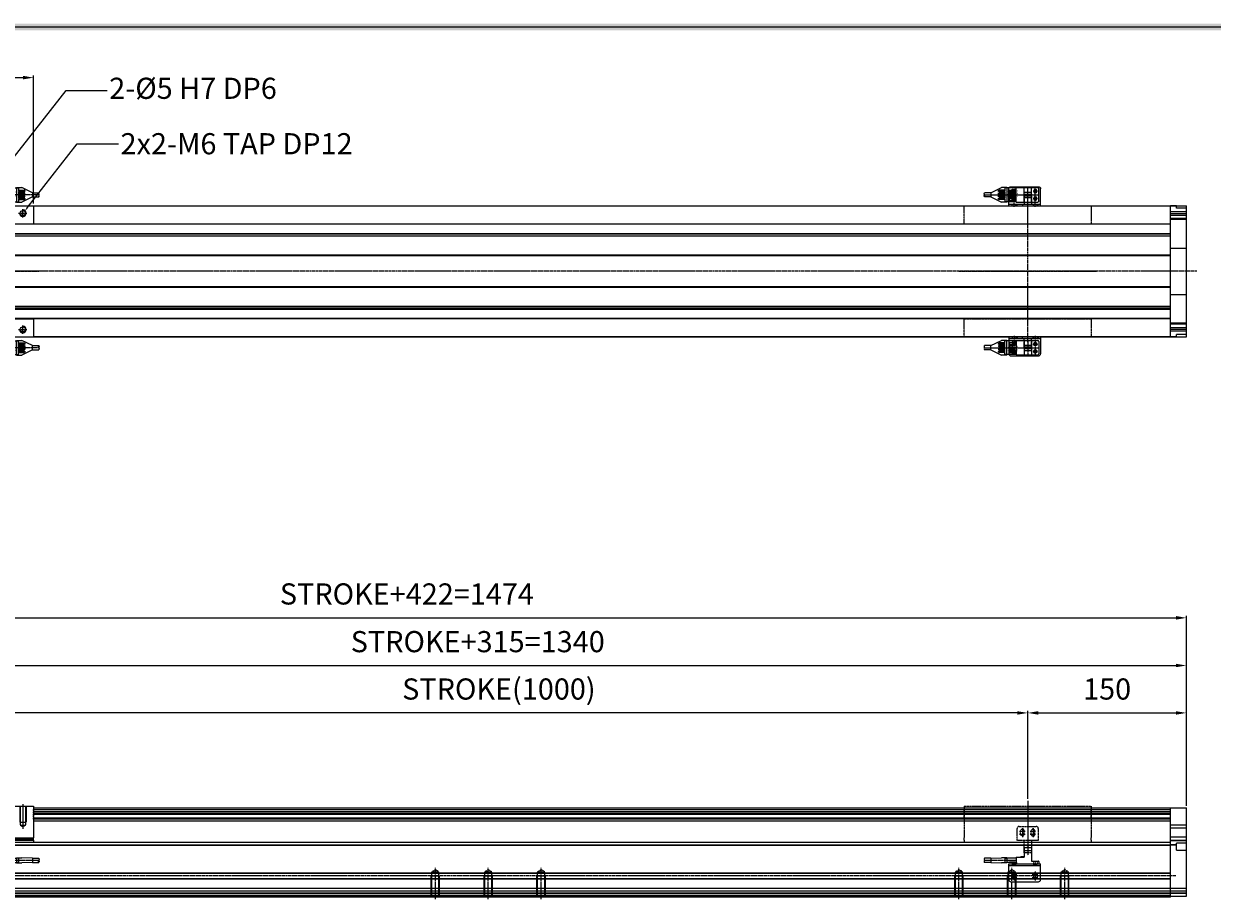
# Model space of a CAD drawing. Units: millimetres. Extents: x -65 to 61479, y -1582 to 21825.
# Drawn here: x 15458 to 16581, y 1862 to 2690 of the extents above; entities that cross this region are included whole.
import ezdxf
from ezdxf import colors
from ezdxf.entities.mleader import LeaderData, LeaderLine
from ezdxf.math import Vec2, Vec3

# ---------------------------------------------------------------- set-up
doc = ezdxf.new("R2010")
doc.units = ezdxf.units.MM
for name, pattern in [('CENTER', [2, 1.25, -0.25, 0.25, -0.25]), ('CENTER2', [28.575, 19.05, -3.175, 3.175, -3.175]), ('HIDDEN', [9.525, 6.35, -3.175]), ('PHANTOM', [2.5, 1.25, -0.25, 0.25, -0.25, 0.25, -0.25])]:
    doc.linetypes.add(name, pattern=pattern)
for name, color, linetype in [('1', 1, 'CENTER'), ('5', 1, 'Continuous'), ('6', 6, 'Continuous')]:
    doc.layers.add(name, color=color, linetype=linetype)
doc.layers.add('2', color=1, linetype='CENTER', lineweight=9)
doc.styles.get("Standard").update_dxf_attribs({"font": 'txt', "bigfont": 'whgtxt.shx'})
doc.dimstyles.new('사본 ISO-25$0', dxfattribs={"dimtxt": 4, "dimasz": 3, "dimexe": 1.25, "dimexo": 0.625, "dimtad": 1, "dimdsep": 46, "dimtxsty": 'Standard', "dimcen": 2.5, "dimclrd": 5, "dimclre": 5, "dimclrt": 2, "dimadec": 0, "dimazin": 0, "dimtfac": 1, "dimtmove": 0, "dimatfit": 3, "dimfxl": 0, "dimarcsym": 0})

# ---------------------------------------------------------------- blocks, each defined once
blk = doc.blocks.new('*D785')
at = {"color": 5, "lineweight": -2, "ltscale": 6}
for p, q in [((16406.7, 1957.2), (16406.7, 2040.4)), ((16416.7, 2038.4), (16546.7, 2038.4)), ((16556.7, 1950.5), (16556.7, 2040.4))]:
    blk.add_line(p, q, dxfattribs=at)
at = {"color": 5, "ltscale": 6}
for points in [[(16416.7, 2040), (16416.7, 2036.7), (16406.7, 2038.4)], [(16546.7, 2040), (16546.7, 2036.7), (16556.7, 2038.4)]]:
    blk.add_solid(points, dxfattribs=at)
at = {"layer": 'Defpoints', "color": 0, "ltscale": 6}
for p in [(16556.7, 2038.4), (16406.7, 1955.2), (16556.7, 1948.5)]:
    blk.add_point(p, dxfattribs=at)
at = {"color": 2, "ltscale": 6, "insert": (16481.7, 2058.4), "char_height": 20, "attachment_point": 5}
blk.add_mtext('150', dxfattribs=at)
blk = doc.blocks.new('*D786')
at = {"color": 5, "lineweight": -2, "ltscale": 6}
for p, q in [((15406.7, 1957.2), (15406.7, 2040.4)), ((16396.7, 2038.4), (15416.7, 2038.4)), ((16406.7, 1957.2), (16406.7, 2040.4))]:
    blk.add_line(p, q, dxfattribs=at)
at = {"color": 5, "ltscale": 6}
for points in [[(15416.7, 2040), (15416.7, 2036.7), (15406.7, 2038.4)], [(16396.7, 2040), (16396.7, 2036.7), (16406.7, 2038.4)]]:
    blk.add_solid(points, dxfattribs=at)
at = {"layer": 'Defpoints', "color": 0, "ltscale": 6}
for p in [(15406.7, 2038.4), (15406.7, 1955.2), (16406.7, 1955.2)]:
    blk.add_point(p, dxfattribs=at)
at = {"color": 2, "ltscale": 6, "insert": (15906.7, 2058.4), "char_height": 20, "attachment_point": 5}
blk.add_mtext('STROKE(1000)', dxfattribs=at)
blk = doc.blocks.new('DRS1')
at = {"color": 4}
blk.add_line((1573.95, 1631.5), (1849.03, 1631.5), dxfattribs=at)
blk.add_trace([(1848.65, 1631.12), (1849.41, 1631.88), (1574.33, 1631.12), (1573.57, 1631.88)], dxfattribs=at)
blk = doc.blocks.new('*D788')
at = {"color": 5, "lineweight": -2, "ltscale": 6}
for p, q in [((15216.7, 1950.5), (15216.7, 2085.2)), ((15226.7, 2083.2), (16546.7, 2083.2)), ((16556.7, 1950.5), (16556.7, 2085.2))]:
    blk.add_line(p, q, dxfattribs=at)
at = {"color": 5, "ltscale": 6}
for points in [[(15226.7, 2084.9), (15226.7, 2081.6), (15216.7, 2083.2)], [(16546.7, 2084.9), (16546.7, 2081.6), (16556.7, 2083.2)]]:
    blk.add_solid(points, dxfattribs=at)
at = {"layer": 'Defpoints', "color": 0, "ltscale": 6}
for p in [(16556.7, 2083.2), (15216.7, 1948.5), (16556.7, 1948.5)]:
    blk.add_point(p, dxfattribs=at)
at = {"color": 2, "ltscale": 6, "insert": (15886.7, 2103.2), "char_height": 20, "attachment_point": 5}
blk.add_mtext('STROKE+315=1340', dxfattribs=at)
blk = doc.blocks.new('*D790')
at = {"color": 5, "lineweight": -2, "ltscale": 6}
for p, q in [((15346.7, 2520), (15346.7, 2641.2)), ((15466.7, 2520), (15466.7, 2641.2)), ((15356.7, 2639.2), (15456.7, 2639.2))]:
    blk.add_line(p, q, dxfattribs=at)
at = {"color": 5, "ltscale": 6}
for points in [[(15356.7, 2640.9), (15356.7, 2637.5), (15346.7, 2639.2)], [(15456.7, 2640.9), (15456.7, 2637.5), (15466.7, 2639.2)]]:
    blk.add_solid(points, dxfattribs=at)
at = {"layer": 'Defpoints', "color": 0, "ltscale": 6}
for p in [(15466.7, 2639.2), (15346.7, 2518), (15466.7, 2518)]:
    blk.add_point(p, dxfattribs=at)
at = {"color": 2, "ltscale": 6, "insert": (15406.7, 2659.2), "char_height": 20, "attachment_point": 5}
blk.add_mtext('120', dxfattribs=at)
blk = doc.blocks.new('A$C00D275B9')
at = {"color": 3}
for p, q in [((0, 2), (0, 17)), ((0, 17), (30, 17)), ((0, 15.4), (30, 15.4)), ((3.5, 15.4), (3.5, 17)), ((3.7, 15.4), (3.7, 17)), ((6.2, 15.4), (6.2, 17)), ((6.5, 15.4), (6.5, 17)), ((23.5, 15.4), (23.5, 17)), ((23.7, 15.4), (23.7, 17)), ((26.2, 15.4), (26.2, 17)), ((26.5, 15.4), (26.5, 17)), ((30, 2), (30, 17)), ((2, 0), (28, 0)), ((3.2, 7), (3.2, 4)), ((6.7, 7), (6.7, 4)), ((23.2, 7), (23.2, 4)), ((26.7, 7), (26.7, 4))]:
    blk.add_line(p, q, dxfattribs=at)
at = {"color": 1, "linetype": 'CENTER'}
for p, q in [((5, 15.4), (5, 17)), ((25, 15.4), (25, 17)), ((7.7, 7), (2.2, 7)), ((7.7, 4), (2.2, 4)), ((5, 9.8), (5, 1.3)), ((22.2, 7), (27.7, 7)), ((22.2, 4), (27.7, 4)), ((25, 9.8), (25, 1.3))]:
    blk.add_line(p, q, dxfattribs=at)
at = {"color": 3}
for centre, radius, start, end in [((2, 2), 2, 180, 270), ((5, 7), 1.75, 0, 180), ((5, 4), 1.75, 180, 0), ((25, 7), 1.75, 0, 180), ((25, 4), 1.75, 180, 0), ((28, 2), 2, 270, 0)]:
    blk.add_arc(centre, radius, start, end, dxfattribs=at)
blk = doc.blocks.new('A$C5A5862B9')
at = {"color": 3}
for p, q in [((37.8, 15.2), (37.8, 6.2)), ((38.1, 15.5), (44.5, 15.5)), ((40.3, 15.8), (40.3, 15.5)), ((40.3, 15.8), (42.3, 15.8)), ((42.3, 15.8), (42.3, 15.5)), ((44.8, 15.2), (44.8, 2.6)), ((6.5, 5.3), (0.3, 5.3)), ((6.5, 1.3), (0.3, 1.3)), ((6.5, 5.3), (16.5, 5.8)), ((6.5, 5.3), (6.5, 1.3)), ((6.5, 1.3), (16.5, 0.8)), ((21.5, 5.8), (16.5, 5.8)), ((21.5, 0.8), (16.5, 0.8)), ((21.5, 5.8), (21.5, 0.8)), ((30.3, 5.3), (21.5, 5.3)), ((30.3, 1.3), (21.5, 1.3)), ((26.8, 1.3), (26.5, 1)), ((26.5, 1), (26.5, 0.6)), ((26.5, 0.6), (29.7, 0.6)), ((26.8, 1.3), (30.8, 1.3)), ((29.7, 0.6), (30.3, 0)), ((30.3, 5.9), (30.3, 0)), ((30.3, 5.3), (30.3, 1.3)), ((30.3, 0), (51.8, 0)), ((30.6, 6.2), (37.8, 6.2)), ((30.8, 1.3), (30.8, 0)), ((34.8, 7), (36.8, 7)), ((34.8, 7), (34.8, 6.2)), ((36.8, 7), (37.8, 6.2)), ((44.8, 2.6), (51.5, 2.6)), ((51.8, 2.3), (51.8, 0))]:
    blk.add_line(p, q, dxfattribs=at)
for centre, radius, start, end in [((38.1, 15.2), 0.3, 90, 180), ((44.5, 15.2), 0.3, 0, 90), ((1.9, 4.3), 1.92, 148.6262, 211.3738), ((1.9, 2.3), 1.92, 148.6262, 211.3738), ((-1.4, 2.3), 1.92, 328.6262, 31.3738), ((30.6, 5.9), 0.3, 90, 180), ((51.5, 2.3), 0.3, 0, 90)]:
    blk.add_arc(centre, radius, start, end, dxfattribs=at)
at = {"layer": '1', "color": 1}
for p, q in [((37.8, 12.6), (44.8, 12.6)), ((41.3, 15.8), (41.3, 8.1)), ((30.3, 3.3), (0.3, 3.3)), ((48.4, 2.6), (48.4, 0))]:
    blk.add_line(p, q, dxfattribs=at)
at = {"layer": '2', "color": 3}
for p, q in [((19.5, 5.3), (21.5, 5.3)), ((19.5, 5.3), (19.5, 1.3)), ((19.5, 1.3), (21.5, 1.3)), ((24.1, 3.6), (30.3, 3.6)), ((24.1, 3.6), (24.1, 3.3)), ((24.1, 3.3), (30.3, 3.3)), ((46.6, 2.6), (46.6, 0)), ((50.1, 2.6), (50.1, 0))]:
    blk.add_line(p, q, dxfattribs=at)
blk = doc.blocks.new('A$C4D8B68B5')
at = {"color": 3}
for p, q in [((6.5, 9), (16.5, 14)), ((21.5, 14), (16.5, 14)), ((21.5, 0), (21.5, 14)), ((30.3, 13.5), (21.5, 13.5)), ((30.3, 13.8), (30.3, 0.2)), ((30.3, 13.8), (50.8, 13.8)), ((37.8, 13.8), (37.8, 0.2)), ((44.8, 13.8), (44.8, 0.2)), ((51.8, 12.8), (51.8, 1.2)), ((6.5, 9), (0.3, 9)), ((6.5, 5), (0.3, 5)), ((6.5, 5), (6.5, 9)), ((6.5, 5), (16.5, 0)), ((21.5, 0), (16.5, 0)), ((30.3, 0.5), (21.5, 0.5)), ((30.3, 0.2), (50.8, 0.2)), ((37.8, 9.5), (44.8, 9.5)), ((37.8, 4.5), (44.8, 4.5))]:
    blk.add_line(p, q, dxfattribs=at)
for centre in [(48.4, 10.5), (48.4, 3.5)]:
    blk.add_circle(centre, 1.7, dxfattribs=at)
for centre, start, end in [((50.8, 12.8), 0, 90), ((50.8, 1.2), 270, 0)]:
    blk.add_arc(centre, 1, start, end, dxfattribs=at)
at = {"layer": '1'}
for p, q in [((41.3, 13.8), (41.3, 0.2)), ((48.4, 13.8), (48.4, 0.2)), ((0.3, 7), (51.8, 7)), ((19.5, 10.8), (13.5, 10.8)), ((19.5, 8.3), (13.5, 8.3)), ((19.5, 5.7), (13.5, 5.7)), ((19.5, 3.2), (13.5, 3.2)), ((50.1, 10.5), (46.7, 10.5)), ((50.1, 3.5), (46.7, 3.5))]:
    blk.add_line(p, q, dxfattribs=at)
at = {"layer": '2'}
for p, q in [((19.5, 11.5), (14.2, 11.5)), ((19.5, 0.5), (19.5, 13.5)), ((21.5, 13.5), (19.5, 13.5)), ((24.1, 12), (24.1, 10.1)), ((24.1, 12), (30.3, 12)), ((26.5, 12.5), (26.5, 1.5)), ((26.5, 12.5), (30.3, 12.5)), ((19.5, 10.1), (14.2, 10.1)), ((19.5, 9), (14.2, 9)), ((19.5, 7.6), (14.2, 7.6)), ((19.5, 6.4), (14.2, 6.4)), ((19.5, 5), (14.2, 5)), ((19.5, 3.9), (14.2, 3.9)), ((19.5, 2.5), (14.2, 2.5)), ((14.8, 11.2), (14.3, 11.2)), ((14.8, 10.4), (14.3, 10.4)), ((14.8, 8.7), (14.3, 8.7)), ((14.8, 7.9), (14.3, 7.9)), ((14.8, 6.1), (14.3, 6.1)), ((14.8, 5.3), (14.3, 5.3)), ((14.8, 3.6), (14.3, 3.6)), ((14.8, 2.8), (14.3, 2.8)), ((21.5, 0.5), (19.5, 0.5)), ((24.1, 10.1), (30.3, 10.1)), ((24.1, 9), (24.1, 7.6)), ((24.1, 9), (30.3, 9)), ((24.1, 7.6), (30.3, 7.6)), ((24.1, 6.4), (24.1, 5)), ((24.1, 6.4), (30.3, 6.4)), ((24.1, 5), (30.3, 5)), ((24.1, 3.9), (24.1, 2.5)), ((24.1, 3.9), (30.3, 3.9)), ((24.1, 2.5), (30.3, 2.5)), ((26.5, 1.5), (30.3, 1.5))]:
    blk.add_line(p, q, dxfattribs=at)
for centre, radius, start, end in [((14.2, 10.8), 0.7, 90, 270), ((14.2, 8.3), 0.7, 90, 270), ((14.2, 5.7), 0.7, 90, 270), ((14.2, 3.2), 0.7, 90, 270), ((14.3, 10.8), 0.4, 90, 270), ((14.3, 8.3), 0.4, 90, 270), ((14.3, 5.7), 0.4, 90, 270), ((14.3, 3.2), 0.4, 90, 270), ((14.8, 10.8), 0.4, 270, 90), ((14.8, 8.3), 0.4, 270, 90), ((14.8, 5.7), 0.4, 270, 90), ((14.8, 3.2), 0.4, 270, 90)]:
    blk.add_arc(centre, radius, start, end, dxfattribs=at)
for p in [(13.5, 10.8), (13.5, 3.2)]:
    blk.add_point(p, dxfattribs=at)
at = {"layer": '6'}
for centre, start, end in [((1.9, 8), 148.6262, 211.3738), ((1.9, 6), 148.6262, 211.3738), ((-1.4, 8), 328.6262, 31.3738)]:
    blk.add_arc(centre, 1.92, start, end, dxfattribs=at)
at = {"layer": '5', "text_generation_flag": 4, "width": 1.010162}
for s, p in [('EE-1001', (22.2, 3.9)), ('EE-SX674', (31, 3))]:
    blk.add_text(s, height=0.975, rotation=90, dxfattribs=at).set_placement(p)
blk = doc.blocks.new('A$C41F412FC')
h = blk.add_hatch()
h.set_pattern_fill('ANSI31', color=256, scale=0.1, style=0)
h.set_pattern_definition([(225, (5526.06115, 615.68938), (0.224506403, -0.224506403), [])])
h.paths.add_polyline_path([(65, 124.5), (65, 122), (62.5, 122, -0.414214)])
h.paths.add_polyline_path([(65, 119.5), (65, 122), (67.5, 122, -0.414214)])
h = blk.add_hatch()
h.set_pattern_fill('ANSI31', color=256, scale=0.1, style=0)
h.set_pattern_definition([(225, (5526.06115, 505.68938), (0.224506403, -0.224506403), [])])
h.paths.add_polyline_path([(65, 14.5), (65, 12), (62.5, 12, -0.414214)])
h.paths.add_polyline_path([(65, 9.5), (65, 12), (67.5, 12, -0.414214)])
for p, q in [((5, 112), (5, 129)), ((5, 129), (125, 129)), ((125, 129), (125, 112)), ((5, 112), (125, 112)), ((5, 5), (5, 22)), ((5, 22), (125, 22)), ((125, 22), (125, 5)), ((5, 5), (125, 5))]:
    blk.add_line(p, q)
at = {"color": 1, "linetype": 'CENTER', "ltscale": 1.5}
for p, q in [((15, 118), (15, 126)), ((65, 0), (65, 134)), ((115, 118), (115, 126)), ((11, 122), (19, 122)), ((68.5, 122), (61.5, 122)), ((111, 122), (119, 122)), ((0, 67), (130, 67)), ((11, 12), (19, 12)), ((15, 8), (15, 16)), ((68.5, 12), (61.5, 12)), ((111, 12), (119, 12)), ((115, 8), (115, 16))]:
    blk.add_line(p, q, dxfattribs=at)
for centre, radius in [((15, 122), 2.46), ((65, 122), 2.5), ((115, 122), 2.46), ((15, 12), 2.46), ((65, 12), 2.5), ((115, 12), 2.46)]:
    blk.add_circle(centre, radius)
at = {"color": 3}
for centre in [(15, 122), (115, 122), (15, 12), (115, 12)]:
    blk.add_arc(centre, 3, 180, 90, dxfattribs=at)
blk = doc.blocks.new('A$C6E143214')
at = {"color": 6, "linetype": 'PHANTOM'}
for p, q in [((5, 112), (5, 129)), ((5, 129), (125, 129)), ((125, 129), (125, 112)), ((5, 112), (125, 112)), ((5, 5), (5, 22)), ((5, 22), (125, 22)), ((125, 22), (125, 5)), ((5, 5), (125, 5))]:
    blk.add_line(p, q, dxfattribs=at)
at = {"color": 1, "linetype": 'CENTER', "ltscale": 1.5}
for p, q in [((65, 0), (65, 134)), ((0, 67), (130, 67))]:
    blk.add_line(p, q, dxfattribs=at)
blk = doc.blocks.new('A$C650622F2')
for p, q in [((0, 39), (0, 35.8)), ((0, 39), (120, 39)), ((0, 35.6), (0, 35.8)), ((0, 35.6), (0, 35.6)), ((0, 35.4), (0, 35.6)), ((0, 35.4), (0, 35)), ((0, 34.8), (0, 35)), ((0, 34.8), (0, 34.8)), ((0, 34.6), (0, 34.8)), ((0, 34.6), (0, 33.8)), ((0, 33.6), (0, 33.8)), ((120, 39), (120, 35.8)), ((120, 35.6), (120, 35.8)), ((120, 35.6), (120, 35.6)), ((120, 35.4), (120, 35.6)), ((120, 35.4), (120, 35)), ((120, 34.8), (120, 35)), ((120, 34.8), (120, 34.8)), ((120, 34.6), (120, 34.8)), ((120, 34.6), (120, 33.8)), ((120, 33.6), (120, 33.8)), ((0, 33.6), (0, 33.6)), ((0, 33.4), (0, 33.6)), ((0, 33.4), (0, 33)), ((0, 32.8), (0, 33)), ((0, 32.8), (0, 32.8)), ((0, 32.6), (0, 32.8)), ((0, 32.6), (0, 31.8)), ((0, 31.6), (0, 31.8)), ((0, 31.6), (0, 31.6)), ((0, 31.4), (0, 31.6)), ((0, 31.4), (0, 31)), ((0, 30.8), (0, 31)), ((0, 30.8), (0, 30.8)), ((0, 30.6), (0, 30.8)), ((0, 30.6), (0, 29.8)), ((0, 29.6), (0, 29.8)), ((0, 29.6), (0, 29.6)), ((0, 29.4), (0, 29.6)), ((0, 29.4), (0, 29)), ((0, 28.8), (0, 29)), ((0, 28.8), (0, 28.8)), ((0, 28.6), (0, 28.8)), ((0, 28.6), (0, 27.8)), ((0, 27.6), (0, 27.8)), ((0, 27.6), (0, 27.6)), ((0, 27.4), (0, 27.6)), ((0, 27.4), (0, 27)), ((0, 26.8), (0, 27)), ((0, 26.8), (0, 26.8)), ((0, 26.6), (0, 26.8)), ((0, 26.6), (0, 9)), ((120, 33.6), (120, 33.6)), ((120, 33.4), (120, 33.6)), ((120, 33.4), (120, 33)), ((120, 32.8), (120, 33)), ((120, 32.8), (120, 32.8)), ((120, 32.6), (120, 32.8)), ((120, 32.6), (120, 31.8)), ((120, 31.6), (120, 31.8)), ((120, 31.6), (120, 31.6)), ((120, 31.4), (120, 31.6)), ((120, 31.4), (120, 31)), ((120, 30.8), (120, 31)), ((120, 30.8), (120, 30.8)), ((120, 30.6), (120, 30.8)), ((120, 30.6), (120, 29.8)), ((120, 29.6), (120, 29.8)), ((120, 29.6), (120, 29.6)), ((120, 29.4), (120, 29.6)), ((120, 29.4), (120, 29)), ((120, 28.8), (120, 29)), ((120, 28.8), (120, 28.8)), ((120, 28.6), (120, 28.8)), ((120, 28.6), (120, 27.8)), ((120, 27.6), (120, 27.8)), ((120, 27.6), (120, 27.6)), ((120, 27.4), (120, 27.6)), ((120, 27.4), (120, 27)), ((120, 26.8), (120, 27)), ((120, 26.8), (120, 26.8)), ((120, 26.6), (120, 26.8)), ((120, 26.6), (120, 9)), ((0, 8), (0, 9)), ((0, 9), (120, 9)), ((0, 7), (0, 8)), ((0, 8), (120, 8)), ((0, 7), (0, 5)), ((0, 7), (120, 7)), ((120, 8), (120, 9)), ((120, 7), (120, 8)), ((120, 7), (120, 5))]:
    blk.add_line(p, q)
at = {"color": 2, "linetype": 'HIDDEN', "ltscale": 0.1}
for p, q in [((7, 39), (7, 24)), ((7.5, 39), (7.5, 21)), ((12.5, 39), (12.5, 21)), ((13, 39), (13, 24)), ((63.3, 39), (56.7, 39)), ((57.5, 38.2), (56.7, 39)), ((57.5, 38.2), (57.5, 33)), ((57.5, 38.2), (62.5, 38.2)), ((62.5, 38.2), (57.5, 38.2)), ((62.5, 38.2), (63.3, 39)), ((62.5, 38.2), (62.5, 33)), ((107, 39), (107, 24)), ((107.5, 39), (107.5, 21)), ((112.5, 39), (112.5, 21)), ((113, 39), (113, 24)), ((13, 24), (7, 24)), ((7, 24), (7.5, 23.1)), ((13, 24), (12.5, 23.1)), ((62.5, 33), (57.5, 33)), ((60, 32), (58.3, 33)), ((61.7, 33), (60, 32)), ((107, 24), (113, 24)), ((107, 24), (107.5, 23.1)), ((113, 24), (112.5, 23.1)), ((12.5, 21), (7.5, 21)), ((7.5, 21), (10, 19.6)), ((12.5, 21), (10, 19.6)), ((107.5, 21), (112.5, 21)), ((107.5, 21), (110, 19.6)), ((112.5, 21), (110, 19.6))]:
    blk.add_line(p, q, dxfattribs=at)
at = {"color": 1, "linetype": 'CENTER', "ltscale": 1.5}
for p, q in [((10, 41), (10, 17.6)), ((110, 41), (110, 17.6)), ((57.5, 14), (52.5, 14)), ((55, 16.5), (55, 11.5)), ((67.5, 14), (62.5, 14)), ((65, 16.5), (65, 11.5))]:
    blk.add_line(p, q, dxfattribs=at)
at = {"color": 1, "linetype": 'CENTER'}
blk.add_line((60, 44), (60, 0), dxfattribs=at)
at = {"color": 1, "linetype": 'CENTER2'}
blk.add_line((60, 39), (60, 32), dxfattribs=at)
for centre in [(55, 14), (65, 14)]:
    blk.add_circle(centre, 1.23)
at = {"color": 3}
for centre in [(55, 14), (65, 14)]:
    blk.add_arc(centre, 1.5, 0, 270, dxfattribs=at)
blk = doc.blocks.new('A$C757C2DF1')
at = {"color": 6, "linetype": 'PHANTOM'}
for p, q in [((0, 37), (0, 33.8)), ((0, 37), (120, 37)), ((0, 33.6), (0, 33.8)), ((120, 37), (120, 33.8)), ((120, 33.6), (120, 33.8)), ((0, 33.6), (0, 33.6)), ((0, 33.4), (0, 33.6)), ((0, 33.4), (0, 33)), ((0, 32.8), (0, 33)), ((0, 32.8), (0, 32.8)), ((0, 32.6), (0, 32.8)), ((0, 32.6), (0, 31.8)), ((0, 31.6), (0, 31.8)), ((0, 31.6), (0, 31.6)), ((0, 31.4), (0, 31.6)), ((0, 31.4), (0, 31)), ((0, 30.8), (0, 31)), ((0, 30.8), (0, 30.8)), ((0, 30.6), (0, 30.8)), ((0, 30.6), (0, 29.8)), ((0, 29.6), (0, 29.8)), ((0, 29.6), (0, 29.6)), ((0, 29.4), (0, 29.6)), ((0, 29.4), (0, 29)), ((0, 28.8), (0, 29)), ((0, 28.8), (0, 28.8)), ((0, 28.6), (0, 28.8)), ((0, 28.6), (0, 27.8)), ((0, 27.6), (0, 27.8)), ((0, 27.6), (0, 27.6)), ((0, 27.4), (0, 27.6)), ((0, 27.4), (0, 27)), ((0, 26.8), (0, 27)), ((0, 26.8), (0, 26.8)), ((0, 26.6), (0, 26.8)), ((0, 26.6), (0, 25.8)), ((0, 25.6), (0, 25.8)), ((0, 25.6), (0, 25.6)), ((0, 25.4), (0, 25.6)), ((0, 25.4), (0, 25)), ((0, 24.8), (0, 25)), ((0, 24.8), (0, 24.8)), ((0, 24.6), (0, 24.8)), ((0, 24.6), (0, 7)), ((120, 33.6), (120, 33.6)), ((120, 33.4), (120, 33.6)), ((120, 33.4), (120, 33)), ((120, 32.8), (120, 33)), ((120, 32.8), (120, 32.8)), ((120, 32.6), (120, 32.8)), ((120, 32.6), (120, 31.8)), ((120, 31.6), (120, 31.8)), ((120, 31.6), (120, 31.6)), ((120, 31.4), (120, 31.6)), ((120, 31.4), (120, 31)), ((120, 30.8), (120, 31)), ((120, 30.8), (120, 30.8)), ((120, 30.6), (120, 30.8)), ((120, 30.6), (120, 29.8)), ((120, 29.6), (120, 29.8)), ((120, 29.6), (120, 29.6)), ((120, 29.4), (120, 29.6)), ((120, 29.4), (120, 29)), ((120, 28.8), (120, 29)), ((120, 28.8), (120, 28.8)), ((120, 28.6), (120, 28.8)), ((120, 28.6), (120, 27.8)), ((120, 27.6), (120, 27.8)), ((120, 27.6), (120, 27.6)), ((120, 27.4), (120, 27.6)), ((120, 27.4), (120, 27)), ((120, 26.8), (120, 27)), ((120, 26.8), (120, 26.8)), ((120, 26.6), (120, 26.8)), ((120, 26.6), (120, 25.8)), ((120, 25.6), (120, 25.8)), ((120, 25.6), (120, 25.6)), ((120, 25.4), (120, 25.6)), ((120, 25.4), (120, 25)), ((120, 24.8), (120, 25)), ((120, 24.8), (120, 24.8)), ((120, 24.6), (120, 24.8)), ((120, 24.6), (120, 7)), ((0, 6), (0, 7)), ((0, 5), (0, 6)), ((0, 5), (0, 3)), ((120, 6), (120, 7)), ((120, 5), (120, 6)), ((120, 5), (120, 3))]:
    blk.add_line(p, q, dxfattribs=at)
at = {"color": 1, "linetype": 'CENTER'}
blk.add_line((60, 42), (60, 0), dxfattribs=at)
blk = doc.blocks.new('A$C54192509')
at = {"color": 6, "linetype": 'PHANTOM'}
for p, q in [((0, 11), (20, 11)), ((0, 11), (0, 9.4)), ((0, 9.4), (20, 9.4)), ((6.5, 0), (6.5, 9.4)), ((6.5, 1.6), (13.5, 1.6)), ((13.5, 0), (13.5, 9.4)), ((20, 11), (20, 9.4)), ((6.5, 0), (13.5, 0))]:
    blk.add_line(p, q, dxfattribs=at)
at = {"color": 1, "linetype": 'CENTER', "ltscale": 1.5}
for p, q in [((5, 9.4), (5, 11)), ((15, 9.4), (15, 11))]:
    blk.add_line(p, q, dxfattribs=at)
blk = doc.blocks.new('A$C06372AC4')
at = {"color": 3}
for p, q in [((0, 18), (0, 2)), ((0, 18), (30, 18)), ((0, 16.4), (30, 16.4)), ((3.2, 18), (3.2, 16.4)), ((6.7, 18), (6.7, 16.4)), ((23.2, 18), (23.2, 16.4)), ((26.7, 18), (26.7, 16.4)), ((30, 18), (30, 2)), ((2, 0), (28, 0))]:
    blk.add_line(p, q, dxfattribs=at)
at = {"color": 1, "linetype": 'CENTER2'}
for p, q in [((5, 19), (5, 15.4)), ((5, 9.7), (5, 12.7)), ((25, 19), (25, 15.4)), ((25, 9.7), (25, 12.7)), ((6.5, 11.2), (3.5, 11.2)), ((6.5, 4.2), (3.5, 4.2)), ((5, 2.7), (5, 5.7)), ((26.5, 11.2), (23.5, 11.2)), ((26.5, 4.2), (23.5, 4.2)), ((25, 2.7), (25, 5.7))]:
    blk.add_line(p, q, dxfattribs=at)
at = {"color": 3}
for centre in [(5, 11.2), (25, 11.2), (5, 4.2), (25, 4.2)]:
    blk.add_circle(centre, 1.23, dxfattribs=at)
for centre, radius, start, end in [((5, 11.2), 1.5, 90, 0), ((25, 11.2), 1.5, 90, 0), ((2, 2), 2, 180, 270), ((5, 4.2), 1.5, 90, 0), ((25, 4.2), 1.5, 90, 0), ((28, 2), 2, 270, 0)]:
    blk.add_arc(centre, radius, start, end, dxfattribs=at)
blk = doc.blocks.new('A$C429D43A2')
at = {"color": 6, "linetype": 'PHANTOM'}
for p, q in [((0, 13.6), (0, 25)), ((2, 27), (18, 27)), ((3.2, 19.6), (3.2, 22.6)), ((6.7, 19.6), (6.7, 22.6)), ((13.2, 19.6), (13.2, 22.6)), ((16.7, 19.6), (16.7, 22.6)), ((20, 25), (20, 13.6)), ((6.5, 12), (13.5, 12))]:
    blk.add_line(p, q, dxfattribs=at)
at = {"color": 1, "linetype": 'CENTER'}
for p, q in [((2.2, 22.6), (7.7, 22.6)), ((5, 25.4), (5, 16.9)), ((10, 29), (10, 0)), ((12.2, 22.6), (17.7, 22.6)), ((15, 25.4), (15, 16.9)), ((2.2, 19.6), (7.7, 19.6)), ((12.2, 19.6), (17.7, 19.6))]:
    blk.add_line(p, q, dxfattribs=at)
at = {"color": 6, "linetype": 'PHANTOM'}
for points in [[(20, 13.6), (0, 13.6)], [(6.5, 2), (6.5, 13.6)], [(13.5, 13.6), (13.5, 2)], [(13.5, 2), (6.5, 2)]]:
    blk.add_lwpolyline(points, dxfattribs=at)
for centre, radius, start, end in [((2, 25), 2, 90, 180), ((5, 22.6), 1.75, 0, 180), ((15, 22.6), 1.75, 0, 180), ((18, 25), 2, 0, 90), ((5, 19.6), 1.75, 180, 0), ((15, 19.6), 1.75, 180, 0)]:
    blk.add_arc(centre, radius, start, end, dxfattribs=at)
blk = doc.blocks.new('*D925')
at = {"color": 5, "lineweight": -2, "ltscale": 6}
for p, q in [((15082.7, 1942.2), (15082.7, 2130.3)), ((15092.7, 2128.3), (16546.7, 2128.3)), ((16556.7, 1950.5), (16556.7, 2130.3))]:
    blk.add_line(p, q, dxfattribs=at)
at = {"color": 5, "ltscale": 6}
for points in [[(15092.7, 2130), (15092.7, 2126.6), (15082.7, 2128.3)], [(16546.7, 2130), (16546.7, 2126.6), (16556.7, 2128.3)]]:
    blk.add_solid(points, dxfattribs=at)
at = {"layer": 'Defpoints', "color": 0, "ltscale": 6}
for p in [(16556.7, 2128.3), (16556.7, 1948.5), (15082.7, 1940.2)]:
    blk.add_point(p, dxfattribs=at)
at = {"color": 2, "ltscale": 6, "insert": (15819.7, 2148.3), "char_height": 20, "attachment_point": 5}
blk.add_mtext('STROKE+422=1474', dxfattribs=at)

msp = doc.modelspace()

# ---------------------------------------------------------------- linework, layer by layer
for p, q in [((15226.69, 2518.041), (15466.69, 2518.041)), ((15466.69, 2518.041), (16556.69, 2518.041)), ((15466.69, 2517.839), (16541.69, 2517.839)), ((16541.69, 2394.041), (16541.69, 2518.041)), ((16547.19, 2517.919), (16541.69, 2517.919)), ((16547.19, 2515.774), (16547.19, 2518.041)), ((16556.69, 2394.041), (16556.69, 2518.041)), ((16541.69, 2512.437), (16556.69, 2512.437)), ((16541.69, 2510.649), (16556.69, 2510.649)), ((16541.69, 2509.041), (16556.69, 2509.041)), ((16556.69, 2506.041), (16541.69, 2506.041)), ((16556.69, 2515.774), (16547.19, 2515.774)), ((15226.69, 2501.041), (16541.69, 2501.041)), ((16541.69, 2500.636), (15226.69, 2500.636)), ((16556.69, 2505.148), (16541.69, 2505.148)), ((15226.69, 2491.845), (16541.69, 2491.845)), ((16541.69, 2491.041), (15226.69, 2491.041)), ((16541.69, 2489.374), (15226.69, 2489.374)), ((16541.69, 2478.041), (16556.69, 2478.041)), ((16541.69, 2471.341), (15226.69, 2471.341)), ((16541.69, 2471.041), (15226.69, 2471.041)), ((16541.69, 2470.741), (15226.69, 2470.741)), ((16541.69, 2441.341), (15226.69, 2441.341)), ((16541.69, 2441.041), (15226.69, 2441.041)), ((16541.69, 2440.741), (15226.69, 2440.741)), ((16541.69, 2434.041), (16556.69, 2434.041)), ((16541.69, 2422.707), (15226.69, 2422.707)), ((16541.69, 2421.041), (15226.69, 2421.041)), ((15226.69, 2420.236), (16541.69, 2420.236)), ((16541.69, 2411.445), (15226.69, 2411.445)), ((16541.69, 2411.041), (15226.69, 2411.041)), ((16556.69, 2406.933), (16541.69, 2406.933)), ((16556.69, 2406.041), (16541.69, 2406.041)), ((15226.69, 2394.041), (16556.69, 2394.041)), ((15466.69, 2394.243), (16541.69, 2394.243)), ((16541.69, 2403.041), (16556.69, 2403.041)), ((16541.69, 2401.432), (16556.69, 2401.432)), ((16541.69, 2399.644), (16556.69, 2399.644)), ((16547.19, 2394.162), (16541.69, 2394.162)), ((16547.19, 2394.041), (16547.19, 2396.307)), ((16556.69, 2396.307), (16547.19, 2396.307)), ((15466.69, 1948.469), (16556.69, 1948.469)), ((16541.69, 1946.872), (15466.69, 1946.872)), ((16541.69, 1944.9), (15466.69, 1944.9)), ((16541.69, 1864.169), (16541.69, 1948.469)), ((16556.69, 1865.169), (16556.69, 1948.469)), ((15466.69, 1943.724), (16541.69, 1943.724)), ((15466.69, 1942.744), (16541.69, 1942.744)), ((16541.69, 1938.847), (15466.69, 1938.847)), ((16541.69, 1938.043), (15466.69, 1938.043)), ((15466.69, 1936.469), (16541.69, 1936.469)), ((15466.69, 1936.169), (16541.69, 1936.169)), ((16556.69, 1932.289), (16541.69, 1932.289)), ((16556.69, 1929.438), (16541.69, 1929.438)), ((15226.69, 1916.169), (16541.69, 1916.169)), ((15226.69, 1916.07), (16541.69, 1916.07)), ((15226.69, 1913.571), (16541.69, 1913.571)), ((15226.69, 1913.17), (16541.69, 1913.17)), ((16541.69, 1921.169), (16556.69, 1921.169)), ((16541.69, 1918.169), (16556.69, 1918.169)), ((16541.69, 1917.578), (16556.69, 1917.578)), ((16547.19, 1913.509), (16541.69, 1913.509)), ((16547.19, 1913.268), (16541.69, 1913.268)), ((16547.19, 1908.523), (16547.19, 1915.101)), ((16556.69, 1915.101), (16547.19, 1915.101)), ((16547.19, 1908.523), (16556.69, 1908.523)), ((16541.69, 1886.719), (15226.69, 1886.719)), ((16541.69, 1886.419), (15226.69, 1886.419)), ((15226.69, 1881.919), (16541.69, 1881.919)), ((15226.69, 1881.619), (16541.69, 1881.619)), ((15216.69, 1865.169), (16556.69, 1865.169)), ((15226.69, 1872.788), (16556.69, 1872.788)), ((15226.69, 1870.19), (16556.69, 1870.19)), ((15226.69, 1868.209), (16556.69, 1868.209)), ((15226.69, 1868.169), (16556.69, 1868.169)), ((15226.69, 1867.869), (16556.69, 1867.869)), ((15226.69, 1866.169), (16541.69, 1866.169)), ((16541.69, 1864.169), (15226.69, 1864.169))]:
    msp.add_line(p, q)
at = {"color": 1, "linetype": 'CENTER', "ltscale": 1.5}
for p, q in [((16566.69, 2456.041), (15206.69, 2456.041)), ((15846.69, 1862.169), (15846.69, 1892.117)), ((15896.69, 1862.169), (15896.69, 1892.117)), ((15946.69, 1862.169), (15946.69, 1892.117)), ((16341.69, 1862.169), (16341.69, 1892.117)), ((16391.69, 1862.169), (16391.69, 1892.117)), ((16441.69, 1862.169), (16441.69, 1892.117)), ((16546.69, 1884.169), (15221.69, 1884.169))]:
    msp.add_line(p, q, dxfattribs=at)
at = {"color": 2, "linetype": 'HIDDEN', "ltscale": 0.1}
for p, q in [((15843.315, 1888.169), (15846.69, 1890.117)), ((15843.315, 1864.169), (15843.315, 1888.169)), ((15843.315, 1888.169), (15850.065, 1888.169)), ((15850.065, 1888.169), (15846.69, 1890.117)), ((15850.065, 1864.169), (15850.065, 1888.169)), ((15893.315, 1888.169), (15896.69, 1890.117)), ((15893.315, 1864.169), (15893.315, 1888.169)), ((15893.315, 1888.169), (15900.065, 1888.169)), ((15900.065, 1888.169), (15896.69, 1890.117)), ((15900.065, 1864.169), (15900.065, 1888.169)), ((15943.315, 1888.169), (15946.69, 1890.117)), ((15943.315, 1864.169), (15943.315, 1888.169)), ((15943.315, 1888.169), (15950.065, 1888.169)), ((15950.065, 1888.169), (15946.69, 1890.117)), ((15950.065, 1864.169), (15950.065, 1888.169)), ((16338.315, 1888.169), (16341.69, 1890.117)), ((16338.315, 1864.169), (16338.315, 1888.169)), ((16338.315, 1888.169), (16345.065, 1888.169)), ((16345.065, 1888.169), (16341.69, 1890.117)), ((16345.065, 1864.169), (16345.065, 1888.169)), ((16388.315, 1888.169), (16391.69, 1890.117)), ((16388.315, 1864.169), (16388.315, 1888.169)), ((16388.315, 1888.169), (16395.065, 1888.169)), ((16395.065, 1888.169), (16391.69, 1890.117)), ((16395.065, 1864.169), (16395.065, 1888.169)), ((16438.315, 1888.169), (16441.69, 1890.117)), ((16438.315, 1864.169), (16438.315, 1888.169)), ((16438.315, 1888.169), (16445.065, 1888.169)), ((16445.065, 1888.169), (16441.69, 1890.117)), ((16445.065, 1864.169), (16445.065, 1888.169)), ((15842.69, 1884.169), (15843.315, 1885.251)), ((15842.69, 1864.169), (15842.69, 1884.169)), ((15842.69, 1884.169), (15850.69, 1884.169)), ((15850.69, 1884.169), (15850.065, 1885.251)), ((15850.69, 1864.169), (15850.69, 1884.169)), ((15892.69, 1884.169), (15893.315, 1885.251)), ((15892.69, 1864.169), (15892.69, 1884.169)), ((15892.69, 1884.169), (15900.69, 1884.169)), ((15900.69, 1884.169), (15900.065, 1885.251)), ((15900.69, 1864.169), (15900.69, 1884.169)), ((15942.69, 1884.169), (15943.315, 1885.251)), ((15942.69, 1864.169), (15942.69, 1884.169)), ((15942.69, 1884.169), (15950.69, 1884.169)), ((15950.69, 1884.169), (15950.065, 1885.251)), ((15950.69, 1864.169), (15950.69, 1884.169)), ((16337.69, 1884.169), (16338.315, 1885.251)), ((16337.69, 1864.169), (16337.69, 1884.169)), ((16337.69, 1884.169), (16345.69, 1884.169)), ((16345.69, 1884.169), (16345.065, 1885.251)), ((16345.69, 1864.169), (16345.69, 1884.169)), ((16387.69, 1884.169), (16388.315, 1885.251)), ((16387.69, 1864.169), (16387.69, 1884.169)), ((16387.69, 1884.169), (16395.69, 1884.169)), ((16395.69, 1884.169), (16395.065, 1885.251)), ((16395.69, 1864.169), (16395.69, 1884.169)), ((16437.69, 1884.169), (16438.315, 1885.251)), ((16437.69, 1864.169), (16437.69, 1884.169)), ((16437.69, 1884.169), (16445.69, 1884.169)), ((16445.69, 1884.169), (16445.065, 1885.251)), ((16445.69, 1864.169), (16445.69, 1884.169))]:
    msp.add_line(p, q, dxfattribs=at)

# ---------------------------------------------------------------- block references
at = {"ltscale": 6, "xscale": 8, "yscale": 8, "zscale": 8}
msp.add_blockref('DRS1', (2346.387, -10364.911), dxfattribs=at)
at = {"rotation": 180}
msp.add_blockref('A$C4D8B68B5', (15472.121, 2535.341), dxfattribs=at)
at = {"color": 4, "xscale": -1, "rotation": 180}
for name, p in [('A$C4D8B68B5', (16365.409, 2535.341)), ('A$C06372AC4', (16388.79, 2536.041))]:
    msp.add_blockref(name, p, dxfattribs=at)
at = {"xscale": -1, "rotation": 180}
msp.add_blockref('A$C54192509', (16396.69, 2529.041), dxfattribs=at)
for name, p in [('A$C41F412FC', (15341.69, 2389.041)), ('A$C6E143214', (16341.69, 2389.041)), ('A$C54192509', (16396.69, 2383.041)), ('A$C650622F2', (15346.69, 1911.169)), ('A$C757C2DF1', (16346.69, 1913.169)), ('A$C429D43A2', (16396.69, 1904.069)), ('A$C5A5862B9', (16365.409, 1895.653)), ('A$C00D275B9', (16388.79, 1878.653))]:
    msp.add_blockref(name, p)
at = {"color": 4}
for name, p in [('A$C06372AC4', (16388.79, 2376.041)), ('A$C4D8B68B5', (16365.409, 2376.741))]:
    msp.add_blockref(name, p, dxfattribs=at)
at = {"xscale": -1}
for name, p in [('A$C4D8B68B5', (15472.121, 2376.741)), ('A$C5A5862B9', (15472.121, 1895.669))]:
    msp.add_blockref(name, p, dxfattribs=at)

# ---------------------------------------------------------------- dimensions: what is measured, and where the dimension line sits
at = {"ltscale": 6}
for base, p1, p2, picture, middle in [((15466.69, 2639.2), (15346.69, 2518.041), (15466.69, 2518.041), '*D790', (15406.69, 2659.2)), ((16556.69, 2038.378), (16406.69, 1955.169), (16556.69, 1948.469), '*D785', (16481.69, 2058.378))]:
    dim = msp.add_linear_dim(base=base, p1=p1, p2=p2, dimstyle='사본 ISO-25$0', override={"dimscale": 20, "dimtxt": 1, "dimasz": 0.5, "dimexe": 0.1, "dimexo": 0.1, "dimgap": 0.5, "dimcen": 5, "dimtix": 1, "dimtmove": 1, "dimfxl": 1.135, "dimarcsym": 1}, dxfattribs=at)
    dim.commit()
    dim.dimension.update_dxf_attribs({"geometry": picture, "text_midpoint": middle})
for base, p1, p2, text, picture, middle in [((16556.69, 2128.307), (15082.69, 1940.169), (16556.69, 1948.469), 'STROKE+422=<>', '*D925', (15819.69, 2148.307)), ((16556.69, 2083.238), (15216.69, 1948.469), (16556.69, 1948.469), 'STROKE+315=<>', '*D788', (15886.69, 2103.238)), ((15406.69, 2038.378), (16406.69, 1955.169), (15406.69, 1955.169), 'STROKE(<>)', '*D786', (15906.69, 2058.378))]:
    dim = msp.add_linear_dim(base=base, p1=p1, p2=p2, text=text, dimstyle='사본 ISO-25$0', override={"dimscale": 20, "dimtxt": 1, "dimasz": 0.5, "dimexe": 0.1, "dimexo": 0.1, "dimgap": 0.5, "dimcen": 5, "dimtix": 1, "dimtmove": 1, "dimfxl": 1.135, "dimarcsym": 1}, dxfattribs=at)
    dim.commit()
    dim.dimension.update_dxf_attribs({"geometry": picture, "text_midpoint": middle})

# ---------------------------------------------------------------- leaders
at = {"color": 2, "ltscale": 3}
ml = msp.add_multileader_mtext('Standard', dxfattribs=at)
ml.set_content('2-%%C5 H7 DP6', color=2)
ml.set_leader_properties(color=5)
ml.build(insert=Vec2(0, 0))
ml.multileader.update_dxf_attribs({"dogleg_length": 0.36})
ctx = ml.context
ctx.base_point, ctx.char_height, ctx.plane_origin = Vec3(15536.336, 2627.107), 20, Vec3(15498.302, 2611.704)
notes = []
notes.append((ctx, [(0, (1, 1, 0), (15497.556, 2627.107), (1, 0), 38.78, [(0, [(15408.167, 2513.058)], 0, [])])]))
ctx.mtext.insert, ctx.mtext.flow_direction = Vec3(15538.336, 2639.107), 5
ml = msp.add_multileader_mtext('Standard', dxfattribs=at)
ml.set_content('2x2-M6 TAP DP12', color=2)
ml.set_leader_properties(color=5)
ml.build(insert=Vec2(0, 0))
ml.multileader.update_dxf_attribs({"dogleg_length": 0.36})
ctx = ml.context
ctx.base_point, ctx.char_height, ctx.plane_origin = Vec3(15547.03, 2576.676), 20, Vec3(15520.479, 2469.652)
notes.append((ctx, [(0, (1, 1, 0), (15507.977, 2576.676), (1, 0), 39.053, [(0, [(15458.355, 2512.85)], 0, [])])]))
ctx.mtext.insert, ctx.mtext.flow_direction = Vec3(15549.03, 2586.676), 5
for ctx, leaders in notes:
    for number, flags, end, landing, length, lines in leaders:
        leader = LeaderData()
        leader.index, (leader.has_last_leader_line, leader.has_dogleg_vector, leader.attachment_direction) = number, flags
        leader.last_leader_point, leader.dogleg_vector, leader.dogleg_length = Vec3(end), Vec3(landing), length
        for number, points, colour, breaks in lines:
            line = LeaderLine()
            line.index, line.vertices, line.color, line.breaks = number, Vec3.list(points), colors.encode_raw_color(colour), breaks
            leader.lines.append(line)
        ctx.leaders.append(leader)

doc.saveas('drawing.dxf')
